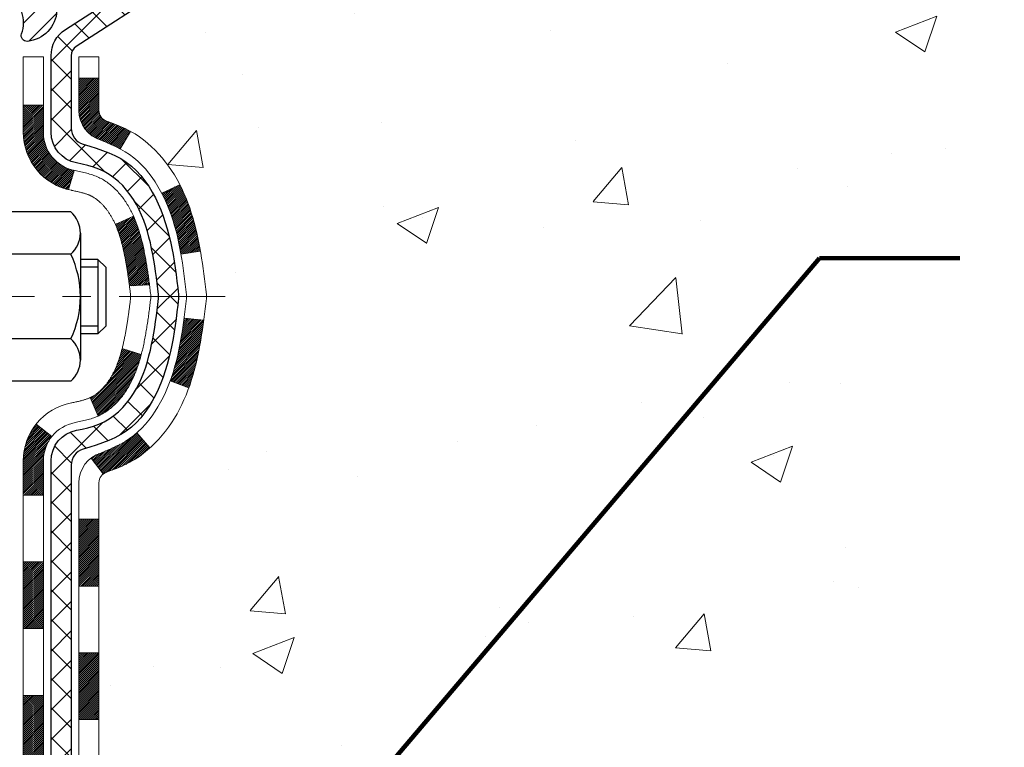
# Model space of a CAD drawing. Extents: x 13 to 3254, y -141 to 1977.
# Drawn here: x 393 to 396, y -119 to -116 of the extents above; entities that cross this region are included whole.
import ezdxf

# ---------------------------------------------------------------- set-up
doc = ezdxf.new("R2010")
doc.units = 0
doc.header["$LTSCALE"] = 5
doc.header["$MEASUREMENT"] = 0
doc.linetypes.add('CENTERX2', pattern=[4, 2.5, -0.5, 0.5, -0.5])
for name, color, linetype, lineweight in [('CENTERLINE - L', 1, 'CENTERX2', 18), ('CONCRETE - H', 130, 'CONTINUOUS', 9), ('DECK COAT - H', 20, 'CONTINUOUS', 20), ('DECK COAT - L', 22, 'CONTINUOUS', 18), ('MIG FOOT - H', 251, 'CONTINUOUS', 20), ('MIG RETAINER - H', 251, 'CONTINUOUS', 20), ('MIG RETAINER - L', 7, 'CONTINUOUS', 30), ('PVC SIDESHEET - H', 170, 'CONTINUOUS', 20), ('PVC SIDESHEET - L', 150, 'CONTINUOUS', 25), ('SCREW - L', 1, 'CONTINUOUS', 25), ('TEXT - 4', 241, 'CONTINUOUS', 25)]:
    doc.layers.add(name, color=color, linetype=linetype, lineweight=lineweight)
doc.styles.add('ROMANS', font='romans', dxfattribs={"width": 0.9})
doc.dimstyles.get("Standard").update_dxf_attribs({"dimtxt": 0.18, "dimasz": 0.18, "dimexe": 0.18, "dimexo": 0.0625, "dimgap": 0.09, "dimtad": 0, "dimtih": 1, "dimtoh": 1, "dimdec": 4, "dimzin": 0, "dimdsep": 46, "dimtxsty": 'Standard', "dimcen": 0.09, "dimadec": 0, "dimazin": 0, "dimtfac": 1, "dimtdec": 4, "dimtofl": 0, "dimtmove": 0, "dimatfit": 3, "dimfxl": 1, "dimtolj": 1, "dimtzin": 0, "dimarcsym": 0})
pattern_1 = [(45, (208.7462916, -237.342807), (-0.00347984925, 0.00347984925), [])]
pattern_2 = [(45, (208.74629, -237.34281), (-0.052197739, 0.052197739), []), (135, (208.74629, -237.34281), (-0.052197739, -0.052197739), [])]

msp = doc.modelspace()

# ---------------------------------------------------------------- hatches: boundary and pattern name
at = {"layer": 'CONCRETE - H'}
h = msp.add_hatch(dxfattribs=at)
h.set_pattern_fill('AR-CONC', color=256, scale=0.21, style=0)
h.set_pattern_definition([(50, (-1.5, 0), (1.5062464, -0.1317795), [0.1575, -1.7325]), (355, (-1.5, 0), (-0.291378, 1.5796035), [0.126, -1.386]), (100.45144, (-1.3745, -0.011), (1.2148686, 1.447824), [0.1338544, -1.4723984]), (46.1842, (-1.5, 0.42), (2.241207, -0.3475905), [0.23625, -2.59875]), (96.63564, (-1.3132, 0.391), (1.96279, 2.045649), [0.200782, -2.208599]), (351.18416, (-1.5, 0.42), (1.96279, 2.045649), [0.189, -2.079]), (21, (-1.29, 0.315), (1.2535048, -0.8454997), [0.1575, -1.7325]), (326, (-1.29, 0.315), (0.510962, 1.522815), [0.126, -1.386]), (71.45144, (-1.1855, 0.2445), (1.764467, 0.6773154), [0.1338544, -1.4723984]), (37.5, (-1.5, 0), (0.0255357, 0.6990771), [0, -1.3692, 0, -1.407, 0, -1.39125]), (7.5, (-1.5, 0), (0.552446, 0.8282646), [0, -0.8022, 0, -1.3377, 0, -0.53025]), (327.5, (-1.9683, 0), (1.1210271, -0.0473652), [0, -0.525, 0, -1.638, 0, -2.1735]), (317.5, (-2.1783, 0), (1.224691, 0.2102205), [0, -0.6825, 0, -1.0878, 0, -1.5435])])
edge = h.paths.add_edge_path()
edge.add_spline(control_points=[(403.08853, -115.40685), (403.23089, -116.55853), (399.93341, -116.30042), (397.636, -116.53257), (397.15703, -118.54222), (398.77012, -118.91646), (399.09439, -119.98018), (399.64368, -120.70812)], knot_values=[0, 0, 0, 0, 3.2147211, 5.8781989, 7.0175973, 7.6681588, 10.1711126, 10.1711126, 10.1711126, 10.1711126], degree=3, periodic=0)
edge.add_line((399.64368, -120.70812), (399.15068, -120.70812))
edge.add_line((399.15068, -120.70812), (399.15068, -120.51127))
edge.add_line((399.15068, -120.51127), (398.481, -120.51127))
edge.add_arc((398.481, -120.4719), 0.03937, 240, 270, ccw=False)
edge.add_line((398.46131, -120.50599), (398.32555, -120.42761))
edge.add_arc((398.27044, -120.52308), 0.11024, 60, 90)
edge.add_line((398.27044, -120.41284), (397.36248, -120.41284))
edge.add_arc((397.36248, -120.37347), 0.03937, 240.00255, 270, ccw=False)
edge.add_line((397.34279, -120.40757), (396.66271, -120.01492))
edge.add_arc((396.60271, -120.11884), 0.12, 60.00003, 89.99928)
edge.add_line((396.60271, -119.99884), (396.39126, -119.99884))
edge.add_arc((396.39126, -119.95947), 0.03937, 225, 270, ccw=False)
edge.add_line((396.36343, -119.98731), (396.24696, -119.87084))
edge.add_arc((395.99726, -120.12055), 0.35313, 45, 76.09775)
edge.add_arc((395.70797, -121.28932), 1.55717, 76.09794, 103.902)
edge.add_arc((395.41869, -120.12055), 0.35313, 103.902, 135)
edge.add_line((395.16899, -119.87084), (395.05252, -119.98731))
edge.add_arc((395.02468, -119.95947), 0.03937, 270, 315, ccw=False)
edge.add_line((395.02468, -119.99884), (393.31378, -119.99884))
edge.add_arc((393.31378, -119.95947), 0.03937, 180, 270, ccw=False)
edge.add_line((393.27441, -119.95947), (393.27441, -118.05314))
edge.add_arc((393.31378, -118.05314), 0.03937, 107.30238, 180, ccw=False)
edge.add_arc((393.17446, -117.60593), 0.42904, 287.30238, 306.9749)
edge.add_arc((393.09798, -117.54382), 0.5252, 309.56664, 345.69206)
edge.add_arc((392.02803, -117.25696), 1.63291, 345.21707, 355.1808)
edge.add_arc((392.29719, -117.49089), 1.36141, 4.07498, 18.33505)
edge.add_arc((393.16272, -117.19834), 0.44783, 17.64026, 71.8711)
edge.add_arc((393.3328, -116.72115), 0.06005, 193.48223, 239.21539, ccw=False)
edge.add_line((393.27441, -116.73515), (393.27441, -116.54592))
edge.add_line((393.27441, -116.54592), (393.17598, -116.54592))
edge.add_line((393.17598, -116.54592), (393.17598, -116.54136))
edge.add_arc((393.21535, -116.54136), 0.03937, 122.90315, 180, ccw=False)
edge.add_line((393.19396, -116.50831), (393.50918, -116.30436))
edge.add_arc((393.32821, -116.10321), 0.27058, 311.97731, 358.53071)
edge.add_line((393.5987, -116.11015), (393.88661, -116.11015))
edge.add_arc((393.88782, -116.03261), 0.07755, 269.11049, 360.88951)
edge.add_line((393.96535, -116.03141), (393.96535, -115.40685))
edge.add_line((393.96535, -115.40685), (403.08853, -115.40685))
h.paths.add_polyline_path([(396.55897, -118.50038), (403.20183, -118.50038), (403.20183, -117.05038), (396.55897, -117.05038)], flags=24)
at = {"layer": 'DECK COAT - H'}
h = msp.add_hatch(dxfattribs=at)
h.set_pattern_fill('ANSI31', color=256, scale=0.03937, style=0)
h.set_pattern_definition(pattern_1)
h.paths.add_polyline_path([(393.29869, -117.94048), (393.31627, -117.93289), (393.33361, -117.92492), (393.35059, -117.91639), (393.36708, -117.90712), (393.38296, -117.89693), (393.39812, -117.88563), (393.4083, -117.87688), (393.45515, -117.92966), (393.44683, -117.93704), (393.43252, -117.94869), (393.41768, -117.95965), (393.40234, -117.96984), (393.3865, -117.97915), (393.37019, -117.98756), (393.3535, -117.99522), (393.33652, -118.00231), (393.31934, -118.00903), (393.30207, -118.01555, 0.0877441), (393.28988, -118.02185), (393.24688, -117.96552, -0.0877519), (393.28099, -117.94789)])
h.paths.add_polyline_path([(393.54751, -117.62566), (393.55215, -117.60711), (393.55639, -117.58848), (393.56025, -117.56981), (393.56376, -117.5511), (393.56698, -117.53236), (393.56992, -117.51359), (393.57263, -117.49481), (393.57515, -117.476), (393.57584, -117.47048), (393.64537, -117.47775), (393.64328, -117.49329), (393.64068, -117.51165), (393.63791, -117.52996), (393.63496, -117.54821), (393.63179, -117.56639), (393.62839, -117.58449), (393.62472, -117.60252), (393.62076, -117.62045), (393.61648, -117.63828), (393.61187, -117.656), (393.60689, -117.67361), (393.60151, -117.6911), (393.59572, -117.70845), (393.59242, -117.71756), (393.5268, -117.69196), (393.53093, -117.68055), (393.53693, -117.66241), (393.54245, -117.6441)])
h.paths.add_polyline_path([(393.53093, -117.10774), (393.52443, -117.0898), (393.5174, -117.0721), (393.50982, -117.05465), (393.50166, -117.0375), (393.49664, -117.02787), (393.56101, -116.99815), (393.5679, -117.01195), (393.5756, -117.02866), (393.58279, -117.04556), (393.58949, -117.06263), (393.59572, -117.07984), (393.60151, -117.09719), (393.60689, -117.11468), (393.61187, -117.13229), (393.61648, -117.15001), (393.62076, -117.16784), (393.62472, -117.18578), (393.62839, -117.2038), (393.63179, -117.2219), (393.63368, -117.23275), (393.5649, -117.24379), (393.56376, -117.23719), (393.56025, -117.21849), (393.55639, -117.19981), (393.55215, -117.18119), (393.54751, -117.16263), (393.54245, -117.14419), (393.53693, -117.12588)])
h.paths.add_polyline_path([(393.20354, -116.62126), (393.27441, -116.62126), (393.27441, -116.73515, 0.3282884), (393.30207, -116.77274), (393.31934, -116.77927), (393.33652, -116.78598), (393.3535, -116.79307), (393.37019, -116.80073), (393.3865, -116.80914), (393.38669, -116.80925), (393.3494, -116.8713), (393.33361, -116.86337), (393.31627, -116.85541), (393.29869, -116.84781), (393.28099, -116.8404, -0.3282898), (393.20354, -116.73515)])
h.paths.add_polyline_path([(393.00669, -117.97564, -0.1703997), (393.05246, -117.84523), (393.10778, -117.88952, 0.1703997), (393.07756, -117.97564), (393.07756, -118.09704), (393.00669, -118.09704)])
h.paths.add_polyline_path([(393.34004, -117.63117), (393.34216, -117.62548), (393.34421, -117.6197), (393.3462, -117.61383), (393.34765, -117.60934), (393.3486, -117.60634), (393.34954, -117.60331), (393.35046, -117.60026), (393.35137, -117.59718), (393.35227, -117.59408), (393.35315, -117.59096), (393.35402, -117.58783), (393.35487, -117.58467), (393.35571, -117.5815), (393.35651, -117.57844), (393.42431, -117.59928), (393.42417, -117.59981), (393.42279, -117.60499), (393.42137, -117.61015), (393.4199, -117.6153), (393.4184, -117.62042), (393.41685, -117.62552), (393.41526, -117.63059), (393.41362, -117.63563), (393.41194, -117.64065), (393.41021, -117.64564), (393.40842, -117.65059), (393.40659, -117.65552), (393.40471, -117.66042), (393.40277, -117.66528), (393.40078, -117.67011), (393.39873, -117.67491), (393.39663, -117.67966), (393.39446, -117.68439), (393.39224, -117.68907), (393.38996, -117.69372), (393.38761, -117.69833), (393.3852, -117.70289), (393.38273, -117.70742), (393.38019, -117.7119), (393.37759, -117.71634), (393.37491, -117.72074), (393.37217, -117.72509), (393.36935, -117.72939), (393.36647, -117.73365), (393.3635, -117.73785), (393.36047, -117.74201), (393.35736, -117.74612), (393.35418, -117.75017), (393.35092, -117.75416), (393.3476, -117.75809), (393.34421, -117.76196), (393.34076, -117.76575), (393.33724, -117.76947), (393.33366, -117.77311), (393.33002, -117.77667), (393.32632, -117.78014), (393.32257, -117.78353), (393.31876, -117.78682), (393.31489, -117.79002), (393.31098, -117.79312), (393.30702, -117.79612), (393.30301, -117.79901), (393.29895, -117.80179), (393.29485, -117.80446), (393.29072, -117.80702), (393.28655, -117.80945), (393.28234, -117.81177), (393.27808, -117.81397), (393.27378, -117.81605), (393.27204, -117.81684), (393.24366, -117.75191), (393.24644, -117.75058), (393.24999, -117.74872), (393.25355, -117.74669), (393.25716, -117.74447), (393.26079, -117.74206), (393.26445, -117.73947), (393.26811, -117.7367), (393.27177, -117.73375), (393.27542, -117.73064), (393.27904, -117.72736), (393.28264, -117.72391), (393.2862, -117.72032), (393.28971, -117.71658), (393.29317, -117.71271), (393.29656, -117.70872), (393.29987, -117.70461), (393.30311, -117.7004), (393.30625, -117.6961), (393.3093, -117.69172), (393.31227, -117.68722), (393.31517, -117.68263), (393.31798, -117.67794), (393.32072, -117.67315), (393.32338, -117.66825), (393.32597, -117.66325), (393.32849, -117.65815), (393.33094, -117.65295), (393.33331, -117.64765), (393.33562, -117.64225), (393.33787, -117.63676)])
h.paths.add_polyline_path([(393.37978, -117.33613), (393.3793, -117.33256), (393.3788, -117.329), (393.3783, -117.32545), (393.3778, -117.32191), (393.37729, -117.31837), (393.37678, -117.31485), (393.37625, -117.31133), (393.37573, -117.30782), (393.37519, -117.30432), (393.37465, -117.30082), (393.3741, -117.29733), (393.37355, -117.29386), (393.37298, -117.29038), (393.37241, -117.28692), (393.37183, -117.28346), (393.37124, -117.28001), (393.37064, -117.27657), (393.37003, -117.27314), (393.36941, -117.26971), (393.36879, -117.26629), (393.36815, -117.26288), (393.36751, -117.25948), (393.36685, -117.2561), (393.36619, -117.25272), (393.36551, -117.24935), (393.36483, -117.246), (393.36413, -117.24266), (393.36342, -117.23933), (393.36271, -117.23601), (393.36198, -117.23271), (393.36124, -117.22942), (393.36048, -117.22614), (393.35972, -117.22288), (393.35894, -117.21963), (393.35815, -117.2164), (393.35735, -117.21318), (393.35654, -117.20997), (393.35571, -117.20679), (393.35487, -117.20362), (393.35402, -117.20046), (393.35315, -117.19733), (393.35227, -117.19421), (393.35137, -117.19111), (393.35, -117.18649), (393.34813, -117.18043), (393.3462, -117.17447), (393.34421, -117.16859), (393.34216, -117.16281), (393.34004, -117.15713), (393.33787, -117.15154), (393.33562, -117.14604), (393.33331, -117.14064), (393.33242, -117.13866), (393.39714, -117.10979), (393.39873, -117.11339), (393.40078, -117.11818), (393.40277, -117.12301), (393.40471, -117.12787), (393.40659, -117.13277), (393.40842, -117.1377), (393.41021, -117.14266), (393.41194, -117.14764), (393.41362, -117.15266), (393.41526, -117.15771), (393.41685, -117.16278), (393.4184, -117.16787), (393.4199, -117.17299), (393.42137, -117.17814), (393.42279, -117.1833), (393.42417, -117.18849), (393.42552, -117.19369), (393.42683, -117.19891), (393.42811, -117.20414), (393.42935, -117.20939), (393.43056, -117.21466), (393.43173, -117.21993), (393.43288, -117.22522), (393.43399, -117.23052), (393.43508, -117.23583), (393.43614, -117.24114), (393.43717, -117.24647), (393.43817, -117.2518), (393.43915, -117.25714), (393.44011, -117.26248), (393.44105, -117.26782), (393.44196, -117.27318), (393.44285, -117.27854), (393.44372, -117.28391), (393.44457, -117.28928), (393.44541, -117.29466), (393.44622, -117.30005), (393.44702, -117.30544), (393.44781, -117.31084), (393.44857, -117.31625), (393.44933, -117.32166), (393.45007, -117.32708), (393.4508, -117.3325), (393.45152, -117.33793), (393.45223, -117.34337), (393.45293, -117.34881), (393.45335, -117.35211), (393.38245, -117.35638), (393.38216, -117.3541), (393.38169, -117.35049), (393.38122, -117.34689), (393.38075, -117.34329), (393.38027, -117.3397)])
h.paths.add_polyline_path([(393.00669, -116.81265), (393.00669, -116.71625), (393.07756, -116.71625), (393.07756, -116.81265, 0.3551911), (393.18721, -116.94754), (393.1669, -117.01561, -0.3471263)])
h = msp.add_hatch(dxfattribs=at)
h.set_pattern_fill('ANSI31', color=256, scale=0.03937, style=0)
h.set_pattern_definition(pattern_1)
h.paths.add_polyline_path([(393.20354, -119.59987), (393.27441, -119.59987), (393.27441, -119.83609), (393.20354, -119.83609)])
h.paths.add_polyline_path([(393.20354, -119.12743), (393.27441, -119.12743), (393.27441, -119.36365), (393.20354, -119.36365)])
h.paths.add_polyline_path([(393.20354, -118.65499), (393.27441, -118.65499), (393.27441, -118.89121), (393.20354, -118.89121)])
h.paths.add_polyline_path([(393.20354, -118.18255), (393.27441, -118.18255), (393.27441, -118.41877), (393.20354, -118.41877)])
h.paths.add_polyline_path([(393.00669, -119.27814), (393.07756, -119.27814), (393.07756, -119.51436), (393.00669, -119.51436)])
h.paths.add_polyline_path([(393.00669, -118.8057), (393.07756, -118.8057), (393.07756, -119.04192), (393.00669, -119.04192)])
h.paths.add_polyline_path([(393.00669, -118.33326), (393.07756, -118.33326), (393.07756, -118.56948), (393.00669, -118.56948)])
at = {"layer": 'MIG FOOT - H'}
h = msp.add_hatch(dxfattribs=at)
h.set_pattern_fill('ANSI31', color=256, scale=1.9685, style=0)
h.set_pattern_definition([(45, (-554.21114, -582.96952), (-0.17399246, 0.17399246), [])])
h.paths.add_polyline_path([(392.93447, -116.64402), (392.77047, -116.64402), (392.77047, -117.21137), (392.93447, -117.21137)])
edge = h.paths.add_edge_path()
edge.add_line((392.93447, -117.58637), (392.77047, -117.58637))
edge.add_line((392.77047, -117.58637), (392.77047, -120.10379))
edge.add_arc((393.1248, -120.10379), 0.35433, 180, 270)
edge.add_line((393.1248, -120.45812), (395.48922, -120.45812))
edge.add_line((395.48922, -120.45812), (395.48922, -120.29412))
edge.add_line((395.48922, -120.29412), (393.1248, -120.29412))
edge.add_arc((393.1248, -120.10379), 0.19033, 180, 270, ccw=False)
edge.add_line((392.93447, -120.10379), (392.93447, -117.58637))
h.paths.add_polyline_path([(396.45797, -120.29412), (395.92672, -120.29412), (395.92672, -120.45812), (396.45797, -120.45812)])
at = {"layer": 'MIG RETAINER - H'}
h = msp.add_hatch(dxfattribs=at)
h.set_pattern_fill('ANSI31', color=256, scale=0.47, style=0)
h.set_pattern_definition([(45, (-554.21114, -553.668375), (-0.0415425234, 0.0415425234), [])])
h.paths.add_polyline_path([(392.53247, -118.31602), (392.53247, -117.6149), (392.60677, -117.55032), (392.77047, -117.55032), (392.77047, -118.31602)])
edge = h.paths.add_edge_path()
edge.add_arc((393.31247, -115.86702), 0.078, 270, 360)
edge.add_line((393.39047, -115.86702), (393.39047, -115.60402))
edge.add_arc((393.41047, -115.60402), 0.02, 90, 180, ccw=False)
edge.add_line((393.41047, -115.58402), (393.49747, -115.58402))
edge.add_arc((393.49747, -115.61402), 0.03, 0, 90, ccw=False)
edge.add_line((393.52747, -115.61402), (393.52747, -116.14902))
edge.add_arc((393.37047, -116.14902), 0.157, -90, 0, ccw=False)
edge.add_line((393.37047, -116.30602), (393.20421, -116.30602))
edge.add_arc((393.20421, -116.38476), 0.07874, 90, 177.41448)
edge.add_arc((393.01067, -116.37602), 0.115, 275.21247, 357.41448, ccw=False)
edge.add_arc((393.0193, -116.47062), 0.02, 160.32576, 275.21247, ccw=False)
edge.add_arc((392.88925, -116.42413), 0.11811, 340.32576, 642.63422)
edge.add_arc((392.91946, -116.55889), 0.02, -10.62152, 102.63422, ccw=False)
edge.add_arc((392.86147, -116.54802), 0.079, 270, 349.37848, ccw=False)
edge.add_line((392.86147, -116.62702), (392.78747, -116.62702))
edge.add_arc((392.78747, -116.64402), 0.017, 90, 180)
edge.add_line((392.77047, -116.64402), (392.77047, -117.23772))
edge.add_line((392.77047, -117.23772), (392.60677, -117.23772))
edge.add_line((392.60677, -117.23772), (392.53247, -117.17313))
edge.add_line((392.53247, -117.17313), (392.53247, -115.61402))
edge.add_arc((392.56247, -115.61402), 0.03, 90, 180, ccw=False)
edge.add_line((392.56247, -115.58402), (392.62747, -115.58402))
edge.add_arc((392.62747, -115.60402), 0.02, 0, 90, ccw=False)
edge.add_line((392.64747, -115.60402), (392.64747, -115.86702))
edge.add_arc((392.72547, -115.86702), 0.078, 180, 270)
edge.add_line((392.72547, -115.94502), (392.72947, -115.94502))
edge.add_arc((392.72947, -115.86702), 0.078, 270, 360)
edge.add_line((392.80747, -115.86702), (392.80747, -115.60402))
edge.add_arc((392.82747, -115.60402), 0.02, 90, 180, ccw=False)
edge.add_line((392.82747, -115.58402), (392.96892, -115.58402))
edge.add_line((392.96892, -115.58402), (392.96892, -115.91491))
edge.add_line((392.96892, -115.91491), (392.9882, -115.93424))
edge.add_line((392.9882, -115.93424), (392.9882, -116.01139))
edge.add_line((392.9882, -116.01139), (393.04606, -116.04996))
edge.add_line((393.04606, -116.04996), (393.10392, -116.01139))
edge.add_line((393.10392, -116.01139), (393.10392, -115.93424))
edge.add_line((393.10392, -115.93424), (393.1232, -115.91496))
edge.add_line((393.1232, -115.91496), (393.1232, -115.58402))
edge.add_line((393.1232, -115.58402), (393.21047, -115.58402))
edge.add_arc((393.21047, -115.60402), 0.02, 0, 90, ccw=False)
edge.add_line((393.23047, -115.60402), (393.23047, -115.86702))
edge.add_arc((393.30847, -115.86702), 0.078, 180, 270)
edge.add_line((393.30847, -115.94502), (393.31247, -115.94502))
at = {"layer": 'PVC SIDESHEET - H'}
h = msp.add_hatch(dxfattribs=at)
h.set_pattern_fill('ANSI37', color=256, scale=0.59055, style=0)
h.set_pattern_definition(pattern_2)
h.paths.add_polyline_path([(393.10511, -116.61524), (393.10511, -116.54136, -0.2544175), (393.15547, -116.44881), (393.37634, -116.30591, 0.4033078), (393.52747, -116.14902), (393.52747, -116.12417, 0.023531), (393.52834, -116.10567), (393.52834, -115.60764, 0.4142136), (393.50472, -115.58402), (393.1248, -115.58402), (393.1248, -115.52496), (393.14941, -115.50528), (393.48781, -115.50528, -0.4142136), (393.59805, -115.61551), (393.59805, -116.10567, -0.2134408), (393.50918, -116.30436), (393.19396, -116.50831, 0.2544175), (393.17598, -116.54136), (393.17598, -116.61524), (393.17598, -116.79769, 0.3306422), (393.21795, -116.85422), (393.24171, -116.8613), (393.26477, -116.86856), (393.28744, -116.87638), (393.30958, -116.88498), (393.33103, -116.89461), (393.35162, -116.90548), (393.3712, -116.91783), (393.38963, -116.93189), (393.40677, -116.94776), (393.42265, -116.9652), (393.4373, -116.98391), (393.45075, -117.00358), (393.46305, -117.0239), (393.47423, -117.04468), (393.48438, -117.06585), (393.49357, -117.08736), (393.50187, -117.10919), (393.50935, -117.13132), (393.51606, -117.15371), (393.52209, -117.17635), (393.52749, -117.19921), (393.53234, -117.22227), (393.53669, -117.2455), (393.54063, -117.26889), (393.54421, -117.29239), (393.5475, -117.31601), (393.55057, -117.3397), (393.55349, -117.36344), (393.55632, -117.38722, -0.059335), (393.55631, -117.40118), (393.55349, -117.42485), (393.55057, -117.4486), (393.5475, -117.47229), (393.54421, -117.4959), (393.54063, -117.51941), (393.53669, -117.54279), (393.53234, -117.56602), (393.52749, -117.58908), (393.52209, -117.61194), (393.51606, -117.63458), (393.50935, -117.65698), (393.50187, -117.6791), (393.49357, -117.70093), (393.48438, -117.72245), (393.47423, -117.74361), (393.46305, -117.76439), (393.45075, -117.78471), (393.4373, -117.80438), (393.42265, -117.82309), (393.40677, -117.84053), (393.38963, -117.8564), (393.3712, -117.87046), (393.35162, -117.88281), (393.33103, -117.89368), (393.30958, -117.90331), (393.28744, -117.91192), (393.26477, -117.91974), (393.24171, -117.927), (393.21843, -117.93393, 0.3329817), (393.17598, -117.9906), (393.10511, -117.9906), (393.10511, -117.97564, -0.3608118), (393.195, -117.8673), (393.21531, -117.86296), (393.23546, -117.85819), (393.25525, -117.8526), (393.27452, -117.84575), (393.2931, -117.83725), (393.31085, -117.82694), (393.32773, -117.815), (393.34367, -117.80162), (393.35862, -117.78699), (393.37251, -117.77131), (393.3853, -117.75475), (393.39693, -117.73752), (393.40744, -117.7197), (393.41692, -117.70136), (393.42545, -117.68256), (393.43309, -117.66337), (393.43993, -117.64386), (393.44605, -117.62408), (393.45153, -117.6041), (393.45645, -117.58398), (393.46088, -117.56379), (393.46489, -117.54356), (393.46853, -117.52329), (393.47185, -117.50299), (393.4749, -117.48267), (393.47773, -117.46233), (393.4804, -117.44197), (393.48294, -117.4216), (393.48541, -117.40133, 0.0606009), (393.48542, -117.38706), (393.48294, -117.36669), (393.4804, -117.34632), (393.47773, -117.32596), (393.4749, -117.30562), (393.47185, -117.2853), (393.46853, -117.265), (393.46489, -117.24474), (393.46088, -117.2245), (393.45645, -117.20431), (393.45153, -117.18419), (393.44605, -117.16421), (393.43993, -117.14443), (393.43309, -117.12492), (393.42545, -117.10573), (393.41692, -117.08694), (393.40744, -117.0686), (393.39693, -117.05078), (393.3853, -117.03354), (393.37251, -117.01699), (393.35862, -117.0013), (393.34367, -116.98667), (393.32773, -116.97329), (393.31085, -116.96135), (393.2931, -116.95104), (393.27452, -116.94254), (393.25525, -116.93569), (393.23546, -116.9301), (393.21531, -116.92534), (393.195, -116.92099, -0.3608118), (393.10511, -116.81265)])
h = msp.add_hatch(dxfattribs=at)
h.set_pattern_fill('ANSI37', color=256, scale=0.59055, style=0)
h.set_pattern_definition(pattern_2)
edge = h.paths.add_edge_path()
edge.add_line((393.10511, -120.0579), (393.10511, -117.9906))
edge.add_line((393.10511, -117.9906), (393.17598, -117.9906))
edge.add_line((393.17598, -117.9906), (393.17598, -120.0579))
edge.add_arc((393.21535, -120.0579), 0.03937, 540, 630)
edge.add_line((393.21535, -120.09727), (395.06545, -120.09727))
edge.add_arc((395.06545, -120.0579), 0.03937, 270, 315)
edge.add_line((395.09329, -120.08574), (395.23858, -119.94044))
edge.add_arc((395.41869, -120.12055), 0.25471, 463.902, 495, ccw=False)
edge.add_arc((395.70797, -121.28932), 1.45875, 450, 463.902, ccw=False)
edge.add_line((395.70797, -119.83057), (395.70797, -119.90144))
edge.add_arc((395.70797, -121.28932), 1.38788, 450, 463.902)
edge.add_arc((395.41869, -120.12055), 0.18384, 463.902, 495)
edge.add_line((395.28869, -119.99055), (395.1434, -120.13585))
edge.add_arc((395.06545, -120.0579), 0.11024, 270, 315, ccw=False)
edge.add_line((395.06545, -120.16813), (393.21535, -120.16813))
edge.add_arc((393.21535, -120.0579), 0.11024, 180, 270, ccw=False)
edge = h.paths.add_edge_path()
edge.add_arc((395.70797, -121.28932), 1.45875, 436.098, 450, ccw=False)
edge.add_arc((395.99726, -120.12055), 0.25471, 405, 436.098, ccw=False)
edge.add_line((396.17736, -119.94044), (396.32266, -120.08574))
edge.add_arc((396.35049, -120.0579), 0.03937, 225, 270)
edge.add_line((396.35049, -120.09727), (396.57633, -120.09727))
edge.add_arc((396.57633, -120.21727), 0.12, 420, 450, ccw=False)
edge.add_line((396.63633, -120.11334), (397.31642, -120.50599))
edge.add_arc((397.3361, -120.4719), 0.03937, 240, 270)
edge.add_line((397.3361, -120.51127), (398.28098, -120.51127))
edge.add_line((398.28098, -120.51127), (398.28098, -120.58213))
edge.add_line((398.28098, -120.58213), (397.3361, -120.58213))
edge.add_arc((397.3361, -120.4719), 0.11024, 240, 270, ccw=False)
edge.add_line((397.28099, -120.56736), (396.59878, -120.17349))
edge.add_arc((396.57878, -120.20813), 0.04, 420, 450)
edge.add_line((396.57878, -120.16813), (396.35049, -120.16813))
edge.add_arc((396.35049, -120.0579), 0.11024, 225, 270, ccw=False)
edge.add_line((396.27255, -120.13585), (396.12725, -119.99055))
edge.add_arc((395.99726, -120.12055), 0.18384, 405, 436.098)
edge.add_arc((395.70797, -121.28932), 1.38788, 436.098, 450)
edge.add_line((395.70797, -119.90144), (395.70797, -119.83057))

# ---------------------------------------------------------------- linework, layer by layer
at = {"layer": 'CENTERLINE - L', "ltscale": 0.03}
msp.add_line((393.72095, -117.39402), (392.48347, -117.39402), dxfattribs=at)
at = {"layer": 'DECK COAT - L'}
for p, q in [((393.20354, -116.62126), (393.27441, -116.62126)), ((393.00669, -116.71625), (393.07756, -116.71625)), ((393.38669, -116.80924), (393.34941, -116.87128)), ((393.18721, -116.94754), (393.1669, -117.01561)), ((393.56105, -116.99814), (393.49671, -117.02784)), ((393.39715, -117.10979), (393.33243, -117.13866)), ((393.63371, -117.23274), (393.56493, -117.24379)), ((393.45335, -117.35211), (393.38245, -117.35638)), ((393.64538, -117.47775), (393.57585, -117.47048)), ((393.42431, -117.59928), (393.35651, -117.57844)), ((393.59248, -117.71759), (393.52686, -117.69199)), ((393.27204, -117.81685), (393.24366, -117.75191)), ((393.10778, -117.88952), (393.05246, -117.84523)), ((393.45521, -117.92972), (393.40839, -117.87698)), ((393.28988, -118.02185), (393.24688, -117.96552)), ((393.00669, -118.09704), (393.07756, -118.09704)), ((393.20354, -118.18255), (393.27441, -118.18255)), ((393.00669, -118.33326), (393.07756, -118.33326)), ((393.20354, -118.41877), (393.27441, -118.41877)), ((393.00669, -118.56948), (393.07756, -118.56948)), ((393.20354, -118.65499), (393.27441, -118.65499)), ((393.00669, -118.8057), (393.07756, -118.8057)), ((393.20354, -118.89121), (393.27441, -118.89121))]:
    msp.add_line(p, q, dxfattribs=at)
for points in [[(393.00669, -117.97564, -0.3608118), (393.17682, -117.77057), (393.17844, -117.7702), (393.18207, -117.76944), (393.18562, -117.76868), (393.18911, -117.76793), (393.19252, -117.76719), (393.19585, -117.76645), (393.19911, -117.76572), (393.20229, -117.76498), (393.20538, -117.76425), (393.2084, -117.76351), (393.21134, -117.76276), (393.2142, -117.76202), (393.21698, -117.76127), (393.21968, -117.76051), (393.22229, -117.75975), (393.22483, -117.75898), (393.22728, -117.7582), (393.22964, -117.75742), (393.23192, -117.75664), (393.23411, -117.75585), (393.23621, -117.75506), (393.23823, -117.75426), (393.24015, -117.75346), (393.24201, -117.75266), (393.2438, -117.75184), (393.24557, -117.75099), (393.24733, -117.75011), (393.2491, -117.74918), (393.25087, -117.74821), (393.25266, -117.7472), (393.25445, -117.74614), (393.25625, -117.74503), (393.25806, -117.74387), (393.25988, -117.74267), (393.2617, -117.74142), (393.26353, -117.74012), (393.26536, -117.73878), (393.26719, -117.7374), (393.26902, -117.73597), (393.27085, -117.73449), (393.27268, -117.73298), (393.2745, -117.73142), (393.27632, -117.72982), (393.27813, -117.72818), (393.27994, -117.7265), (393.28174, -117.72478), (393.28353, -117.72302), (393.28531, -117.72122), (393.28708, -117.71938), (393.28884, -117.71751), (393.29058, -117.71561), (393.29231, -117.71368), (393.29402, -117.71171), (393.29571, -117.70972), (393.29739, -117.70769), (393.29904, -117.70564), (393.30068, -117.70356), (393.3023, -117.70146), (393.30389, -117.69933), (393.30547, -117.69718), (393.30702, -117.695), (393.30854, -117.69281), (393.31005, -117.69059), (393.31153, -117.68834), (393.313, -117.68607), (393.31444, -117.68378), (393.31587, -117.68146), (393.31728, -117.67911), (393.31866, -117.67674), (393.32003, -117.67434), (393.32138, -117.67192), (393.32272, -117.66947), (393.32403, -117.667), (393.32532, -117.6645), (393.3266, -117.66197), (393.32786, -117.65942), (393.3291, -117.65685), (393.33033, -117.65424), (393.33153, -117.65162), (393.33272, -117.64897), (393.33389, -117.64629), (393.33505, -117.6436), (393.33619, -117.64087), (393.33731, -117.63812), (393.33841, -117.63535), (393.3395, -117.63256), (393.34057, -117.62974), (393.34163, -117.62689), (393.34267, -117.62403), (393.3437, -117.62114), (393.34471, -117.61822), (393.3457, -117.61529), (393.34668, -117.61233), (393.34765, -117.60934), (393.3486, -117.60634), (393.34954, -117.60331), (393.35046, -117.60026), (393.35137, -117.59718), (393.35227, -117.59408), (393.35315, -117.59096), (393.35402, -117.58783), (393.35487, -117.58467), (393.35571, -117.5815), (393.35654, -117.57832), (393.35735, -117.57511), (393.35815, -117.5719), (393.35894, -117.56866), (393.35972, -117.56542), (393.36048, -117.56215), (393.36124, -117.55888), (393.36198, -117.55558), (393.36271, -117.55228), (393.36342, -117.54896), (393.36413, -117.54563), (393.36483, -117.54229), (393.36551, -117.53894), (393.36619, -117.53557), (393.36685, -117.5322), (393.36751, -117.52881), (393.36815, -117.52541), (393.36879, -117.522), (393.36941, -117.51858), (393.37003, -117.51516), (393.37064, -117.51172), (393.37124, -117.50828), (393.37183, -117.50483), (393.37241, -117.50137), (393.37298, -117.49791), (393.37355, -117.49444), (393.3741, -117.49096), (393.37465, -117.48747), (393.37519, -117.48398), (393.37573, -117.48047), (393.37625, -117.47696), (393.37678, -117.47345), (393.37729, -117.46992), (393.3778, -117.46639), (393.3783, -117.46284), (393.3788, -117.45929), (393.3793, -117.45573), (393.37978, -117.45216), (393.38027, -117.44859), (393.38075, -117.445), (393.38122, -117.44141), (393.38169, -117.4378), (393.38216, -117.43419), (393.38263, -117.43057), (393.38309, -117.42694), (393.38355, -117.4233), (393.38401, -117.41965), (393.38446, -117.41599), (393.38492, -117.41233), (393.38537, -117.40865), (393.38582, -117.40497), (393.38627, -117.40128, 0.0606463), (393.38627, -117.38701), (393.38582, -117.38332), (393.38537, -117.37964), (393.38492, -117.37597), (393.38446, -117.3723), (393.38401, -117.36864), (393.38355, -117.365), (393.38309, -117.36136), (393.38263, -117.35772), (393.38216, -117.3541), (393.38169, -117.35049), (393.38122, -117.34689), (393.38075, -117.34329), (393.38027, -117.3397), (393.37978, -117.33613), (393.3793, -117.33256), (393.3788, -117.329), (393.3783, -117.32545), (393.3778, -117.32191), (393.37729, -117.31837), (393.37678, -117.31485), (393.37625, -117.31133), (393.37573, -117.30782), (393.37519, -117.30432), (393.37465, -117.30082), (393.3741, -117.29733), (393.37355, -117.29386), (393.37298, -117.29038), (393.37241, -117.28692), (393.37183, -117.28346), (393.37124, -117.28001), (393.37064, -117.27657), (393.37003, -117.27314), (393.36941, -117.26971), (393.36879, -117.26629), (393.36815, -117.26288), (393.36751, -117.25948), (393.36685, -117.2561), (393.36619, -117.25272), (393.36551, -117.24935), (393.36483, -117.246), (393.36413, -117.24266), (393.36342, -117.23933), (393.36271, -117.23601), (393.36198, -117.23271), (393.36124, -117.22942), (393.36048, -117.22614), (393.35972, -117.22288), (393.35894, -117.21963), (393.35815, -117.2164), (393.35735, -117.21318), (393.35654, -117.20997), (393.35571, -117.20679), (393.35487, -117.20362), (393.35402, -117.20046), (393.35315, -117.19733), (393.35227, -117.19421), (393.35137, -117.19111), (393.35046, -117.18804), (393.34954, -117.18499), (393.3486, -117.18196), (393.34765, -117.17895), (393.34668, -117.17597), (393.3457, -117.17301), (393.34471, -117.17007), (393.3437, -117.16715), (393.34267, -117.16426), (393.34163, -117.1614), (393.34057, -117.15855), (393.3395, -117.15573), (393.33841, -117.15294), (393.33731, -117.15017), (393.33619, -117.14742), (393.33505, -117.1447), (393.33389, -117.142), (393.33272, -117.13932), (393.33153, -117.13667), (393.33033, -117.13405), (393.3291, -117.13145), (393.32786, -117.12887), (393.3266, -117.12632), (393.32532, -117.12379), (393.32403, -117.1213), (393.32272, -117.11882), (393.32138, -117.11637), (393.32003, -117.11395), (393.31866, -117.11155), (393.31728, -117.10918), (393.31587, -117.10683), (393.31444, -117.10451), (393.313, -117.10222), (393.31153, -117.09995), (393.31005, -117.0977), (393.30854, -117.09548), (393.30702, -117.09329), (393.30547, -117.09111), (393.30389, -117.08896), (393.3023, -117.08683), (393.30068, -117.08473), (393.29904, -117.08265), (393.29739, -117.0806), (393.29571, -117.07858), (393.29402, -117.07658), (393.29231, -117.07461), (393.29058, -117.07268), (393.28884, -117.07078), (393.28708, -117.06891), (393.28531, -117.06707), (393.28353, -117.06528), (393.28174, -117.06352), (393.27994, -117.0618), (393.27813, -117.06011), (393.27632, -117.05847), (393.2745, -117.05687), (393.27268, -117.05532), (393.27085, -117.0538), (393.26902, -117.05233), (393.26719, -117.0509), (393.26536, -117.04951), (393.26353, -117.04817), (393.2617, -117.04687), (393.25988, -117.04562), (393.25806, -117.04442), (393.25625, -117.04326), (393.25445, -117.04215), (393.25266, -117.04109), (393.25087, -117.04008), (393.2491, -117.03911), (393.24733, -117.03818), (393.24557, -117.0373), (393.2438, -117.03645), (393.24201, -117.03563), (393.24015, -117.03483), (393.23823, -117.03403), (393.23621, -117.03323), (393.23411, -117.03244), (393.23192, -117.03165), (393.22964, -117.03087), (393.22728, -117.03009), (393.22483, -117.02931), (393.22229, -117.02854), (393.21968, -117.02778), (393.21698, -117.02703), (393.2142, -117.02628), (393.21134, -117.02553), (393.2084, -117.02479), (393.20538, -117.02405), (393.20229, -117.02331), (393.19911, -117.02257), (393.19585, -117.02184), (393.19252, -117.0211), (393.18911, -117.02036), (393.18562, -117.01961), (393.18207, -117.01885), (393.17844, -117.01809), (393.17682, -117.01772, -0.3608118), (393.00669, -116.81265), (393.00669, -116.71625), (393.00669, -116.54592), (393.07756, -116.54592), (393.07756, -116.71625), (393.07756, -116.81265, 0.3608118), (393.18991, -116.94808), (393.19479, -116.94911), (393.20021, -116.95026), (393.20558, -116.95141), (393.21089, -116.95258), (393.21615, -116.95378), (393.22135, -116.955), (393.22649, -116.95626), (393.23156, -116.95756), (393.23656, -116.95891), (393.24149, -116.96032), (393.24635, -116.96179), (393.25112, -116.96333), (393.25582, -116.96494), (393.26044, -116.96663), (393.26496, -116.9684), (393.26941, -116.97027), (393.27378, -116.97224), (393.27808, -116.97432), (393.28234, -116.97652), (393.28655, -116.97884), (393.29072, -116.98127), (393.29485, -116.98383), (393.29895, -116.9865), (393.30301, -116.98929), (393.30702, -116.99218), (393.31098, -116.99517), (393.31489, -116.99827), (393.31876, -117.00147), (393.32257, -117.00476), (393.32632, -117.00815), (393.33002, -117.01162), (393.33366, -117.01518), (393.33724, -117.01883), (393.34076, -117.02254), (393.34421, -117.02634), (393.3476, -117.0302), (393.35092, -117.03413), (393.35418, -117.03812), (393.35736, -117.04217), (393.36047, -117.04628), (393.3635, -117.05044), (393.36647, -117.05465), (393.36935, -117.0589), (393.37217, -117.06321), (393.37491, -117.06756), (393.37759, -117.07195), (393.38019, -117.07639), (393.38273, -117.08087), (393.3852, -117.0854), (393.38761, -117.08997), (393.38996, -117.09457), (393.39224, -117.09922), (393.39446, -117.1039), (393.39663, -117.10863), (393.39873, -117.11339), (393.40078, -117.11818), (393.40277, -117.12301), (393.40471, -117.12787), (393.40659, -117.13277), (393.40842, -117.1377), (393.41021, -117.14266), (393.41194, -117.14764), (393.41362, -117.15266), (393.41526, -117.15771), (393.41685, -117.16278), (393.4184, -117.16787), (393.4199, -117.17299), (393.42137, -117.17814), (393.42279, -117.1833), (393.42417, -117.18849), (393.42552, -117.19369), (393.42683, -117.19891), (393.42811, -117.20414), (393.42935, -117.20939), (393.43056, -117.21466), (393.43173, -117.21993), (393.43288, -117.22522), (393.43399, -117.23052), (393.43508, -117.23583), (393.43614, -117.24114), (393.43717, -117.24647), (393.43817, -117.2518), (393.43915, -117.25714), (393.44011, -117.26248), (393.44105, -117.26782), (393.44196, -117.27318), (393.44285, -117.27854), (393.44372, -117.28391), (393.44457, -117.28928), (393.44541, -117.29466), (393.44622, -117.30005), (393.44702, -117.30544), (393.44781, -117.31084), (393.44857, -117.31625), (393.44933, -117.32166), (393.45007, -117.32708), (393.4508, -117.3325), (393.45152, -117.33793), (393.45223, -117.34337), (393.45293, -117.34881), (393.45362, -117.35425), (393.45431, -117.35971), (393.45499, -117.36517), (393.45566, -117.37063), (393.45633, -117.3761), (393.457, -117.38157), (393.45766, -117.38705, -0.0602678), (393.45766, -117.40124), (393.457, -117.40672), (393.45633, -117.41219), (393.45566, -117.41766), (393.45499, -117.42313), (393.45431, -117.42858), (393.45362, -117.43404), (393.45293, -117.43948), (393.45223, -117.44493), (393.45152, -117.45036), (393.4508, -117.45579), (393.45007, -117.46122), (393.44933, -117.46663), (393.44857, -117.47205), (393.44781, -117.47745), (393.44702, -117.48285), (393.44622, -117.48825), (393.44541, -117.49363), (393.44457, -117.49901), (393.44372, -117.50439), (393.44285, -117.50975), (393.44196, -117.51511), (393.44105, -117.52047), (393.44011, -117.52581), (393.43915, -117.53116), (393.43817, -117.53649), (393.43717, -117.54182), (393.43614, -117.54715), (393.43508, -117.55247), (393.43399, -117.55777), (393.43288, -117.56307), (393.43173, -117.56836), (393.43056, -117.57364), (393.42935, -117.5789), (393.42811, -117.58415), (393.42683, -117.58938), (393.42552, -117.5946), (393.42417, -117.59981), (393.42279, -117.60499), (393.42137, -117.61015), (393.4199, -117.6153), (393.4184, -117.62042), (393.41685, -117.62552), (393.41526, -117.63059), (393.41362, -117.63563), (393.41194, -117.64065), (393.41021, -117.64564), (393.40842, -117.65059), (393.40659, -117.65552), (393.40471, -117.66042), (393.40277, -117.66528), (393.40078, -117.67011), (393.39873, -117.67491), (393.39663, -117.67966), (393.39446, -117.68439), (393.39224, -117.68907), (393.38996, -117.69372), (393.38761, -117.69833), (393.3852, -117.70289), (393.38273, -117.70742), (393.38019, -117.7119), (393.37759, -117.71634), (393.37491, -117.72074), (393.37217, -117.72509), (393.36935, -117.72939), (393.36647, -117.73365), (393.3635, -117.73785), (393.36047, -117.74201), (393.35736, -117.74612), (393.35418, -117.75017), (393.35092, -117.75416), (393.3476, -117.75809), (393.34421, -117.76196), (393.34076, -117.76575), (393.33724, -117.76947), (393.33366, -117.77311), (393.33002, -117.77667), (393.32632, -117.78014), (393.32257, -117.78353), (393.31876, -117.78682), (393.31489, -117.79002), (393.31098, -117.79312), (393.30702, -117.79612), (393.30301, -117.79901), (393.29895, -117.80179), (393.29485, -117.80446), (393.29072, -117.80702), (393.28655, -117.80945), (393.28234, -117.81177), (393.27808, -117.81397), (393.27378, -117.81605), (393.26941, -117.81803), (393.26496, -117.81989), (393.26044, -117.82167), (393.25582, -117.82336), (393.25112, -117.82496), (393.24635, -117.8265), (393.24149, -117.82797), (393.23656, -117.82938), (393.23156, -117.83073), (393.22649, -117.83203), (393.22135, -117.83329), (393.21615, -117.83451), (393.21089, -117.83571), (393.20558, -117.83688), (393.20021, -117.83803), (393.19479, -117.83918), (393.18991, -117.84022, 0.3608118), (393.07756, -117.97564)], [(393.20354, -118.05314, -0.3282898), (393.28099, -117.94789), (393.29869, -117.94048), (393.31627, -117.93289), (393.33361, -117.92492), (393.35059, -117.91639), (393.36708, -117.90712), (393.38296, -117.89693), (393.39812, -117.88563), (393.41252, -117.87326), (393.42617, -117.85995), (393.43908, -117.84585), (393.45125, -117.8311), (393.4627, -117.81584), (393.47343, -117.80015), (393.48349, -117.78407), (393.49289, -117.76761), (393.50166, -117.75079), (393.50982, -117.73364), (393.5174, -117.7162), (393.52443, -117.69849), (393.53093, -117.68055), (393.53693, -117.66241), (393.54245, -117.6441), (393.54751, -117.62566), (393.55215, -117.60711), (393.55639, -117.58848), (393.56025, -117.56981), (393.56376, -117.5511), (393.56698, -117.53236), (393.56992, -117.51359), (393.57263, -117.49481), (393.57515, -117.476), (393.5775, -117.45717), (393.57974, -117.43834), (393.58188, -117.41949), (393.58398, -117.40064, 0.0551569), (393.58398, -117.38765), (393.58188, -117.3688), (393.57974, -117.34996), (393.5775, -117.33112), (393.57515, -117.31229), (393.57263, -117.29349), (393.56992, -117.2747), (393.56698, -117.25593), (393.56376, -117.23719), (393.56025, -117.21849), (393.55639, -117.19981), (393.55215, -117.18119), (393.54751, -117.16263), (393.54245, -117.14419), (393.53693, -117.12588), (393.53093, -117.10774), (393.52443, -117.0898), (393.5174, -117.0721), (393.50982, -117.05465), (393.50166, -117.0375), (393.49289, -117.02068), (393.48349, -117.00422), (393.47343, -116.98814), (393.4627, -116.97246), (393.45125, -116.95719), (393.43908, -116.94244), (393.42617, -116.92834), (393.41252, -116.91503), (393.39812, -116.90266), (393.38296, -116.89137), (393.36708, -116.88117), (393.35059, -116.8719), (393.33361, -116.86337), (393.31627, -116.85541), (393.29869, -116.84781), (393.28099, -116.8404, -0.3282898), (393.20354, -116.73515), (393.20354, -116.54592), (393.27441, -116.54592), (393.27441, -116.73515, 0.3282884), (393.30207, -116.77274), (393.31934, -116.77927), (393.33652, -116.78598), (393.3535, -116.79307), (393.37019, -116.80073), (393.3865, -116.80914), (393.40234, -116.81845), (393.41768, -116.82864), (393.43252, -116.83961), (393.44683, -116.85126), (393.46062, -116.8635), (393.47387, -116.87626), (393.48657, -116.88955), (393.4987, -116.90338), (393.51026, -116.91771), (393.52126, -116.9325), (393.5317, -116.94772), (393.54158, -116.96331), (393.5509, -116.97924), (393.55967, -116.99546), (393.5679, -117.01195), (393.5756, -117.02866), (393.58279, -117.04556), (393.58949, -117.06263), (393.59572, -117.07984), (393.60151, -117.09719), (393.60689, -117.11468), (393.61187, -117.13229), (393.61648, -117.15001), (393.62076, -117.16784), (393.62472, -117.18578), (393.62839, -117.2038), (393.63179, -117.2219), (393.63496, -117.24008), (393.63791, -117.25833), (393.64068, -117.27664), (393.64328, -117.295), (393.64575, -117.3134), (393.64811, -117.33184), (393.65038, -117.3503), (393.65259, -117.36878), (393.65476, -117.38728, -0.0583443), (393.65476, -117.40101), (393.65259, -117.41951), (393.65038, -117.43799), (393.64811, -117.45645), (393.64575, -117.47489), (393.64328, -117.49329), (393.64068, -117.51165), (393.63791, -117.52996), (393.63496, -117.54821), (393.63179, -117.56639), (393.62839, -117.58449), (393.62472, -117.60252), (393.62076, -117.62045), (393.61648, -117.63828), (393.61187, -117.656), (393.60689, -117.67361), (393.60151, -117.6911), (393.59572, -117.70845), (393.58949, -117.72567), (393.58279, -117.74273), (393.5756, -117.75963), (393.5679, -117.77634), (393.55967, -117.79283), (393.5509, -117.80905), (393.54158, -117.82498), (393.5317, -117.84058), (393.52126, -117.85579), (393.51026, -117.87058), (393.4987, -117.88491), (393.48657, -117.89874), (393.47387, -117.91203), (393.46062, -117.9248), (393.44683, -117.93704), (393.43252, -117.94869), (393.41768, -117.95965), (393.40234, -117.96984), (393.3865, -117.97915), (393.37019, -117.98756), (393.3535, -117.99522), (393.33652, -118.00231), (393.31934, -118.00903), (393.30207, -118.01555, 0.3282884), (393.27441, -118.05314)], [(393.11693, -120.26656, -0.4142136), (393.00669, -120.15632), (393.00669, -117.97564)], [(393.07756, -117.97564), (393.07756, -120.13664, 0.4142136), (393.13661, -120.19569)], [(393.31378, -120.06971, -0.4142136), (393.20354, -119.95947), (393.20354, -118.05314)], [(393.27441, -118.05314), (393.27441, -119.95947, 0.4142136), (393.31378, -119.99884)]]:
    msp.add_lwpolyline(points, format="xyb", dxfattribs=at)
at = {"layer": 'MIG RETAINER - L'}
msp.add_lwpolyline([(393.12555, -116.3812, -0.3748897), (393.02112, -116.49054, -0.5479759), (393.00047, -116.46389, 3.8882952), (392.91509, -116.53938, -0.5387583), (392.93912, -116.56258, -0.3609021), (392.86147, -116.62702), (392.78747, -116.62702, 0.4142136), (392.77047, -116.64402), (392.77047, -117.23772), (392.60677, -117.23772), (392.53247, -117.17313), (392.53247, -115.61402, -0.4142136)], format="xyb", dxfattribs=at)
at = {"layer": 'PVC SIDESHEET - L'}
for points in [[(393.10511, -117.97564, -0.3608118), (393.195, -117.8673), (393.21531, -117.86296), (393.23546, -117.85819), (393.25525, -117.8526), (393.27452, -117.84575), (393.2931, -117.83725), (393.31085, -117.82694), (393.32773, -117.815), (393.34367, -117.80162), (393.35862, -117.78699), (393.37251, -117.77131), (393.3853, -117.75475), (393.39693, -117.73752), (393.40744, -117.7197), (393.41692, -117.70136), (393.42545, -117.68256), (393.43309, -117.66337), (393.43993, -117.64386), (393.44605, -117.62408), (393.45153, -117.6041), (393.45645, -117.58398), (393.46088, -117.56379), (393.46489, -117.54356), (393.46853, -117.52329), (393.47185, -117.50299), (393.4749, -117.48267), (393.47773, -117.46233), (393.4804, -117.44197), (393.48294, -117.4216), (393.48542, -117.40123, 0.0601804), (393.48542, -117.38706), (393.48294, -117.36669), (393.4804, -117.34632), (393.47773, -117.32596), (393.4749, -117.30562), (393.47185, -117.2853), (393.46853, -117.265), (393.46489, -117.24474), (393.46088, -117.2245), (393.45645, -117.20431), (393.45153, -117.18419), (393.44605, -117.16421), (393.43993, -117.14443), (393.43309, -117.12492), (393.42545, -117.10573), (393.41692, -117.08694), (393.40744, -117.0686), (393.39693, -117.05078), (393.3853, -117.03354), (393.37251, -117.01699), (393.35862, -117.0013), (393.34367, -116.98667), (393.32773, -116.97329), (393.31085, -116.96135), (393.2931, -116.95104), (393.27452, -116.94254), (393.25525, -116.93569), (393.23546, -116.9301), (393.21531, -116.92534), (393.195, -116.92099, -0.3608118), (393.10511, -116.81265), (393.10511, -116.61524), (393.10511, -116.54136, -0.2544175), (393.15547, -116.44881), (393.40141, -116.28968, 0.3114351)], [(393.50918, -116.30436), (393.19396, -116.50831, 0.2544175), (393.17598, -116.54136), (393.17598, -116.61524), (393.17598, -116.79769, 0.3329817), (393.21843, -116.85437), (393.24171, -116.8613), (393.26477, -116.86856), (393.28744, -116.87638), (393.30958, -116.88498), (393.33103, -116.89461), (393.35162, -116.90548), (393.3712, -116.91783), (393.38963, -116.93189), (393.40677, -116.94776), (393.42265, -116.9652), (393.4373, -116.98391), (393.45075, -117.00358), (393.46305, -117.0239), (393.47423, -117.04468), (393.48438, -117.06585), (393.49357, -117.08736), (393.50187, -117.10919), (393.50935, -117.13132), (393.51606, -117.15371), (393.52209, -117.17635), (393.52749, -117.19921), (393.53234, -117.22227), (393.53669, -117.2455), (393.54063, -117.26889), (393.54421, -117.29239), (393.5475, -117.31601), (393.55057, -117.3397), (393.55349, -117.36344), (393.55632, -117.38722, -0.0588806), (393.55632, -117.40108), (393.55349, -117.42485), (393.55057, -117.4486), (393.5475, -117.47229), (393.54421, -117.4959), (393.54063, -117.51941), (393.53669, -117.54279), (393.53234, -117.56602), (393.52749, -117.58908), (393.52209, -117.61194), (393.51606, -117.63458), (393.50935, -117.65698), (393.50187, -117.6791), (393.49357, -117.70093), (393.48438, -117.72245), (393.47423, -117.74361), (393.46305, -117.76439), (393.45075, -117.78471), (393.4373, -117.80438), (393.42265, -117.82309), (393.40677, -117.84053), (393.38963, -117.8564), (393.3712, -117.87046), (393.35162, -117.88281), (393.33103, -117.89368), (393.30958, -117.90331), (393.28744, -117.91192), (393.26477, -117.91974), (393.24171, -117.927), (393.21843, -117.93393, 0.3329817), (393.17598, -117.9906)], [(393.21535, -120.16813, -0.4142136), (393.10511, -120.0579), (393.10511, -117.97564)], [(393.17598, -117.9906), (393.17598, -120.0579, 0.4142136), (393.21535, -120.09727)]]:
    msp.add_lwpolyline(points, format="xyb", dxfattribs=at)
at = {"layer": 'SCREW - L'}
for p, q in [((393.17476, -117.0943), (392.93447, -117.0943)), ((393.20889, -117.16923), (393.20889, -117.6188)), ((393.17476, -117.24416), (392.93447, -117.24416)), ((393.27082, -117.26229), (393.20889, -117.26229)), ((393.27082, -117.26229), (393.29826, -117.28974)), ((393.27082, -117.26229), (393.27082, -117.52573)), ((393.27082, -117.28974), (393.20889, -117.28974)), ((393.29826, -117.28974), (393.29826, -117.49829)), ((393.27082, -117.49829), (393.20889, -117.49829)), ((393.29826, -117.49829), (393.27082, -117.52573)), ((393.17476, -117.54387), (392.93447, -117.54387)), ((393.27082, -117.52573), (393.20889, -117.52573)), ((393.17476, -117.69373), (392.93447, -117.69373))]:
    msp.add_line(p, q, dxfattribs=at)
for centre, radius, start, end in [((393.10957, -117.16923), 0.09932, 311.02457, 48.97543), ((392.86281, -117.39401), 0.34608, 334.34124, 25.65876), ((393.10957, -117.6188), 0.09932, 311.02457, 48.97543)]:
    msp.add_arc(centre, radius, start, end, dxfattribs=at)

# ---------------------------------------------------------------- leaders
at = {"layer": 'TEXT - 4'}
for points, override in [([(389.13995, -116.97507), (395.33121, -105.01464), (395.51778, -105.01464)], {"dimasz": 0.3}), ([(393.46172, -120.04026), (395.82569, -117.25802), (396.32292, -117.25802)], {"dimtxt": 0.7, "dimasz": 0.3, "dimexe": 0.5, "dimexo": 0.5, "dimtih": 0, "dimtoh": 0, "dimtxsty": 'ROMANS', "dimdle": 0.05, "dimclrd": 256, "dimclre": 256, "dimclrt": 256, "dimtfac": 0.3, "dimlwd": 65535, "dimlwe": 65535})]:
    msp.add_leader(points, dimstyle='Standard', override=override, dxfattribs=at)

doc.saveas('drawing.dxf')
